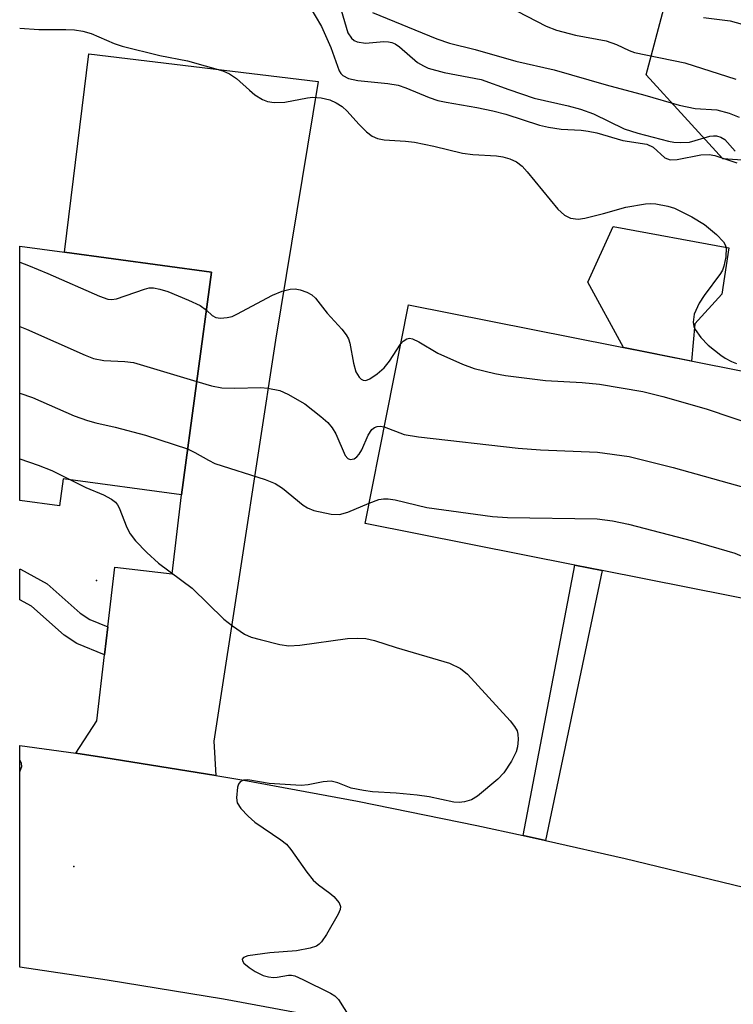
# Model space of a CAD drawing. Units: inches. Extents: x 1273760 to 1279760, y 473454 to 477454.
# Drawn here: x 1273760 to 1273875, y 473882 to 474041 of the extents above; entities that cross this region are included whole.
import ezdxf

# ---------------------------------------------------------------- set-up
doc = ezdxf.new("R2010")
doc.units = ezdxf.units.IN
doc.header["$MEASUREMENT"] = 0
for name, color, linetype in [('BLDG-Footprint', 5, 'Continuous'), ('CULTRL-Pad', 6, 'Continuous'), ('ELEV-Spot Elevation', 7, 'Continuous'), ('NTRL-Trees', 3, 'Continuous'), ('TRANS-Driveway', 251, 'Continuous'), ('TRANS-Non Street Sidewalk', 7, 'Continuous'), ('TRANS-Road', 130, 'Continuous'), ('Undefined', 1, 'Continuous')]:
    doc.layers.add(name, color=color, linetype=linetype)

msp = doc.modelspace()

# ---------------------------------------------------------------- linework, layer by layer
at = {"layer": 'BLDG-Footprint'}
for points, elevation in [([(1273790.7, 474000.21), (1273785.81, 473964.2), (1273766.67, 473966.8), (1273766.07, 473962.39), (1273759.65, 473963.26), (1273759.65, 474004.43), (1273766.92, 474003.44)], 247.15), ([(1273896.47, 473980.27), (1273889.46, 473944.9), (1273888.48, 473945.09), (1273853.92, 473951.94), (1273849.48, 473952.82), (1273815.55, 473959.55), (1273822.56, 473994.92), (1273875.88, 473984.35)], 245.38)]:
    msp.add_lwpolyline(points, close=True, dxfattribs=dict(at, elevation=elevation))
at = {"layer": 'CULTRL-Pad'}
msp.add_lwpolyline([(1273868.92, 473991.83), (1273868.4, 473985.83), (1273857.37, 473988.02), (1273851.63, 473998.61), (1273855.73, 474007.58), (1273874.43, 474004.15), (1273873.28, 473996.64)], close=True, dxfattribs=at)
at = {"layer": 'ELEV-Spot Elevation'}
for p in [(1273772.07, 473950.32, 250.53), (1273768.41, 473904.08, 250.56)]:
    msp.add_point(p, dxfattribs=at)
at = {"layer": 'NTRL-Trees'}
msp.add_lwpolyline([(1274146.61, 473927.6), (1274089.57, 473965.71), (1274016.17, 474004.96), (1273966.7, 474008.99), (1273965.39, 474008.86), (1273894.64, 474017.06), (1273873.48, 474018.52), (1273861.03, 474032.12), (1273867.22, 474055.24), (1273884.69, 474076.48), (1273900.55, 474083.74), (1273940.62, 474081.32), (1274001.11, 474079.17), (1274001.33, 474079.23), (1274043, 474065.34), (1274105.5, 474050.92)], dxfattribs=at)
at = {"layer": 'TRANS-Driveway'}
msp.add_lwpolyline([(1273791.41, 473918.77), (1273773.28, 473921.71), (1273768.74, 473922.39), (1273772.12, 473927.62), (1273773.36, 473938.29), (1273773.89, 473942.82), (1273775.02, 473952.49), (1273784.32, 473951.4), (1273785.81, 473964.2), (1273790.7, 474000.21), (1273766.92, 474003.44), (1273770.82, 474035.55), (1273807.96, 474031.04), (1273801.03, 473989.23), (1273795.57, 473953.43), (1273791.07, 473924.35)], close=True, dxfattribs=at)
at = {"layer": 'TRANS-Non Street Sidewalk'}
for points in [[(1273844.74, 473908.26), (1273841.11, 473909.06), (1273849.48, 473952.82), (1273853.92, 473951.94)], [(1273773.89, 473942.82), (1273773.36, 473938.29), (1273768.89, 473940.16), (1273766.86, 473941.47), (1273761.55, 473946.16), (1273759.65, 473947.19), (1273759.65, 473952.19), (1273759.78, 473952.15), (1273764.1, 473949.8), (1273769.43, 473945.05), (1273771.02, 473944.02)]]:
    msp.add_lwpolyline(points, close=True, dxfattribs=at)
at = {"layer": 'TRANS-Road'}
msp.add_polyline3d([(1273804.56, 473880.37, 0), (1273792.64, 473882.58, 0), (1273773.81, 473885.7, 0), (1273759.64, 473887.78, 0), (1273759.64, 473923.66, 0), (1273768.74, 473922.39, 0), (1273773.28, 473921.71, 0), (1273791.41, 473918.77, 0), (1273795.94, 473918.01, 0), (1273814.33, 473914.61, 0), (1273833.63, 473910.7, 0), (1273841.11, 473909.06, 0), (1273844.74, 473908.26, 0), (1273857.66, 473905.35, 0), (1273876.8, 473900.72, 0), (1273888.32, 473897.74, 0), (1273895.86, 473895.76, 0), (1273897.66, 473895.27, 0), (1273908.7, 473892.21, 0), (1273914.84, 473890.49, 0), (1273933.72, 473884.91, 0), (1273936.11, 473884.17, 0), (1273939.26, 473883.18, 0), (1273952.51, 473879, 0)], dxfattribs=at)
at = {"layer": 'Undefined'}
for points, elevation in [([(1273806.45, 474043.42), (1273808.47, 474039.96), (1273810, 474036.57), (1273811.33, 474032.79), (1273811.61, 474032.36), (1273811.96, 474032.02), (1273812.86, 474031.56), (1273814.36, 474031.22), (1273819.25, 474030.71), (1273820.89, 474030.43), (1273822.16, 474030.02), (1273825.92, 474028.45), (1273827.33, 474027.96), (1273828.68, 474027.68), (1273833.65, 474026.86), (1273836.2, 474026.32), (1273838.33, 474025.74), (1273843.8, 474024.01), (1273845.23, 474023.64), (1273847.28, 474023.34), (1273850.52, 474023.16), (1273851.67, 474023.03), (1273853.07, 474022.73), (1273857.27, 474021.53), (1273861.14, 474020.91), (1273862.16, 474020.45), (1273864.09, 474018.69), (1273864.92, 474018.39), (1273866.06, 474018.44), (1273869.89, 474019.18), (1273871.22, 474019.24), (1273872.15, 474019.06), (1273875.73, 474017.89)], 240), ([(1273811.7, 474042.59), (1273812.74, 474038.94), (1273813.34, 474038.04), (1273813.76, 474037.7), (1273814.25, 474037.47), (1273815.64, 474037.23), (1273818.61, 474037.51), (1273819.36, 474037.47), (1273819.88, 474037.35), (1273820.41, 474037.12), (1273821.1, 474036.66), (1273824.03, 474034.14), (1273825, 474033.57), (1273825.77, 474033.22), (1273828.35, 474032.53), (1273834.36, 474031.35), (1273838.84, 474029.73), (1273842.94, 474028.36), (1273848.41, 474027.13), (1273850.42, 474026.58), (1273852.51, 474025.81), (1273857.47, 474023.4), (1273859.68, 474022.67), (1273864.66, 474021.4), (1273865.53, 474021.24), (1273866.67, 474021.16), (1273868.08, 474021.25), (1273871.37, 474022.18), (1273871.94, 474022.27), (1273872.45, 474022.25), (1273873.15, 474022.04), (1273873.78, 474021.67), (1273875.44, 474019.77)], 238), ([(1273816.77, 474042.21), (1273827.18, 474037.97), (1273829.21, 474037.26), (1273833.34, 474036.25), (1273839.95, 474034.34), (1273846.18, 474032.92), (1273854.57, 474030.49), (1273860.85, 474028.83), (1273866.41, 474027.21), (1273868.99, 474026.68), (1273872.46, 474026.47), (1273874.47, 474025.92), (1273876.11, 474025.27)], 236), ([(1273840.17, 474042.42), (1273844.88, 474040), (1273846.51, 474039.36), (1273849.62, 474038.53), (1273854.58, 474037.64), (1273856.25, 474037.06), (1273858.31, 474036.05), (1273859.16, 474035.74), (1273867.31, 474034.05), (1273875.57, 474031.43)], 234), ([(1273870.3, 474041.38), (1273874.64, 474040.86), (1273876.58, 474040.34)], 232), ([(1273759.66, 474039.7), (1273762.72, 474039.44), (1273767.1, 474039.45), (1273768.52, 474039.38), (1273769.86, 474039.17), (1273771.19, 474038.82), (1273774.93, 474037.18), (1273776.24, 474036.74), (1273782.3, 474035.23), (1273786.83, 474034.38), (1273792.55, 474032.78), (1273793.58, 474032.31), (1273794.76, 474031.55), (1273796.82, 474029.62), (1273797.71, 474028.9), (1273798.94, 474028.15), (1273799.73, 474027.83), (1273800.84, 474027.67), (1273802.56, 474027.71), (1273806.24, 474028.41), (1273807.08, 474028.51), (1273808.45, 474028.41), (1273809.82, 474028.06), (1273810.87, 474027.62), (1273811.83, 474027), (1273812.64, 474026.23), (1273814.54, 474024.14), (1273815.8, 474022.92), (1273816.71, 474022.22), (1273817.56, 474021.83), (1273818.63, 474021.62), (1273822.09, 474021.42), (1273823.53, 474021.25), (1273826.67, 474020.61), (1273831.33, 474019.45), (1273832.98, 474019.25), (1273836.82, 474019.05), (1273837.86, 474018.87), (1273838.99, 474018.52), (1273840.07, 474018.04), (1273841, 474017.34), (1273841.8, 474016.45), (1273846.73, 474010.38), (1273847.82, 474009.43), (1273848.79, 474008.94), (1273850.04, 474008.8), (1273851.12, 474008.94), (1273854.16, 474009.71), (1273857.75, 474010.74), (1273860.93, 474011.28), (1273861.8, 474011.33), (1273862.63, 474011.25), (1273864.55, 474010.89), (1273865.63, 474010.58), (1273868.46, 474009.13), (1273870.48, 474007.94), (1273872.44, 474006.29), (1273873.58, 474005.09), (1273873.84, 474004.64), (1273873.97, 474004.12), (1273873.94, 474002.67), (1273873.64, 474001.19), (1273873.4, 474000.53), (1273873.09, 474000)], 242), ([(1273759.65, 474001.82), (1273761.07, 474001.3), (1273764.18, 474000)], 244), ([(1273764.18, 474000), (1273772.56, 473996.32), (1273773.9, 473995.85), (1273774.5, 473995.79), (1273775.32, 473995.91), (1273779.83, 473997.48), (1273780.58, 473997.66), (1273781.28, 473997.69), (1273782.33, 473997.48), (1273783.62, 473997.06), (1273786.95, 473995.68), (1273788.84, 473994.79), (1273789.86, 473994.04)], 244), ([(1273873.09, 474000), (1273870.41, 473996.44), (1273869.6, 473995.21), (1273868.8, 473993.39), (1273868.63, 473992.13), (1273868.74, 473991.41), (1273868.95, 473990.94), (1273869.9, 473989.62), (1273871.07, 473988.41), (1273873.12, 473986.77), (1273873.85, 473986.29), (1273874.88, 473985.76), (1273875.68, 473985.44)], 242), ([(1273789.86, 473994.04), (1273790.81, 473993.21), (1273791.41, 473992.88), (1273792.16, 473992.76), (1273793.23, 473992.85), (1273794.03, 473993.06), (1273794.8, 473993.39), (1273800.57, 473996.46), (1273802.12, 473997.13), (1273803.43, 473997.46), (1273804.22, 473997.51), (1273805.06, 473997.36), (1273806.14, 473996.95), (1273806.91, 473996.55), (1273807.54, 473996.01), (1273809.41, 473993.58), (1273811.76, 473990.97), (1273812.48, 473990.07), (1273812.84, 473989.4), (1273813.08, 473988.71), (1273813.66, 473985.48), (1273814.07, 473984.11), (1273814.58, 473983.2), (1273814.9, 473982.89), (1273815.25, 473982.71), (1273815.66, 473982.69), (1273816.34, 473982.95), (1273817.51, 473983.78), (1273818.62, 473984.75), (1273819.52, 473985.81), (1273821.3, 473988.55)], 244), ([(1273759.65, 473991.41), (1273760.76, 473990.98), (1273770.22, 473986.76), (1273771.59, 473986.24), (1273773.25, 473985.93), (1273776.64, 473985.78), (1273778.05, 473985.58), (1273788.3, 473982.53)], 246), ([(1273821.3, 473988.55), (1273821.73, 473989.05), (1273822.31, 473989.43), (1273822.73, 473989.51), (1273823.23, 473989.42), (1273824.24, 473988.94), (1273827.3, 473987.12), (1273831.31, 473985.35), (1273833.21, 473984.63), (1273836.56, 473983.8), (1273838.29, 473983.51), (1273844.75, 473982.7), (1273850.69, 473982.34), (1273853.49, 473982.09), (1273860.51, 473980.9), (1273863.76, 473980.12), (1273870.78, 473978.12), (1273879.22, 473975.24)], 244), ([(1273788.3, 473982.53), (1273790.67, 473981.8), (1273792.34, 473981.49), (1273794.39, 473981.42), (1273798.66, 473981.54), (1273799.79, 473981.45), (1273801.73, 473981.04), (1273803.05, 473980.48), (1273805.81, 473978.89), (1273808.39, 473976.88), (1273809.5, 473975.9), (1273810.23, 473975.02), (1273810.82, 473974.06), (1273812.32, 473970.55), (1273812.76, 473970.07), (1273813.16, 473969.9), (1273813.78, 473970.03), (1273814.2, 473970.34), (1273814.58, 473970.76), (1273815.01, 473971.48), (1273816.03, 473973.84), (1273816.65, 473974.74), (1273817.05, 473975.07), (1273817.49, 473975.26), (1273817.97, 473975.3), (1273818.65, 473975.17)], 246), ([(1273759.65, 473980.65), (1273761.73, 473979.92), (1273768.46, 473976.98), (1273770.6, 473976.21), (1273771.95, 473975.83), (1273775.12, 473975.14), (1273779.98, 473973.82), (1273786.82, 473971.62)], 248), ([(1273818.65, 473975.17), (1273821.87, 473973.96), (1273824.22, 473973.56), (1273840.31, 473971.71), (1273843.94, 473971.48), (1273853.16, 473971.1), (1273858.32, 473970.37), (1273865.42, 473968.62), (1273884.51, 473963.28), (1273885.92, 473962.85), (1273886.71, 473962.49), (1273887.38, 473961.96), (1273888.11, 473961.12), (1273889.1, 473959.74), (1273890.1, 473958.01), (1273890.69, 473956.73), (1273891.39, 473954.66)], 246), ([(1273786.82, 473971.62), (1273788, 473971.06), (1273790.18, 473969.77), (1273791.23, 473969.27), (1273799.38, 473966.66), (1273800.99, 473966.04), (1273802.18, 473965.26), (1273805.51, 473962.51), (1273806.23, 473962.06), (1273807.28, 473961.67), (1273810.04, 473961.05), (1273811.4, 473961.02), (1273812.77, 473961.37), (1273816.2, 473962.83)], 248), ([(1273759.65, 473969.99), (1273762.64, 473968.97), (1273764.85, 473968.14), (1273767.87, 473966.64)], 250), ([(1273767.87, 473966.64), (1273770.33, 473965.35), (1273773.23, 473964.21), (1273774.49, 473963.5), (1273775.15, 473962.99), (1273775.5, 473962.58), (1273775.77, 473962.09), (1273777, 473958.89), (1273777.5, 473957.89), (1273778.4, 473956.76), (1273780.24, 473954.84), (1273782.13, 473953.15), (1273787.56, 473949.09), (1273792.68, 473944.05), (1273794.09, 473942.98), (1273796.05, 473941.67), (1273797.12, 473941.19), (1273798.55, 473940.78), (1273801.75, 473939.99), (1273803.21, 473939.75), (1273804.98, 473939.87), (1273812.68, 473940.94), (1273814.33, 473941.02), (1273815.69, 473940.96), (1273817.05, 473940.63), (1273820.6, 473939.51), (1273829.2, 473936.98), (1273830.99, 473936.09), (1273832.11, 473935.18), (1273839.01, 473927.65), (1273839.76, 473926.74), (1273840.17, 473926), (1273840.29, 473925.47), (1273840.31, 473924.61), (1273840.2, 473923.44), (1273840, 473922.6), (1273839.24, 473921.11), (1273838, 473919.23), (1273837.04, 473918.19), (1273833.72, 473915.46), (1273832.76, 473914.87), (1273831.66, 473914.55), (1273830.79, 473914.44), (1273829.94, 473914.48), (1273825.91, 473915.31), (1273823.98, 473915.61), (1273820.58, 473915.94), (1273816.75, 473916.17), (1273815.3, 473916.35), (1273813.3, 473916.76), (1273811.15, 473917.61), (1273810.08, 473917.86), (1273808.75, 473917.77), (1273806.32, 473917.27), (1273805.2, 473917.16), (1273800.01, 473917.48), (1273796.56, 473918.07), (1273795.85, 473918.03), (1273795.31, 473917.77), (1273795.05, 473917.38), (1273794.9, 473916.88), (1273794.72, 473915.19), (1273794.84, 473914.38), (1273795.42, 473913.46), (1273796.62, 473912.2), (1273797.7, 473911.23), (1273801.9, 473908.4), (1273802.81, 473907.67), (1273803.54, 473906.83), (1273806.14, 473903.17), (1273807.17, 473901.85), (1273807.99, 473901.09), (1273809.86, 473899.76), (1273810.49, 473899.21), (1273811.33, 473898.21), (1273811.57, 473897.57), (1273811.52, 473897.09), (1273811.21, 473896.35), (1273809.28, 473893.09), (1273808.49, 473891.9), (1273808.12, 473891.49), (1273807.69, 473891.19), (1273806.67, 473890.84), (1273804.44, 473890.43), (1273800.11, 473890.11), (1273796.55, 473889.59), (1273795.88, 473889.32), (1273795.67, 473889.08), (1273795.68, 473888.79), (1273795.93, 473888.45), (1273796.76, 473887.75), (1273797.74, 473887.08), (1273799.06, 473886.44), (1273799.89, 473886.22), (1273800.74, 473886.11), (1273801.3, 473886.14), (1273803.13, 473886.47), (1273803.63, 473886.47), (1273804.17, 473886.36), (1273805.49, 473885.81), (1273809.93, 473883.58), (1273810.64, 473883.12), (1273811.22, 473882.54), (1273813.75, 473878.64)], 250), ([(1273816.2, 473962.83), (1273817.79, 473963.44), (1273818.55, 473963.55), (1273819.31, 473963.54), (1273820.42, 473963.36), (1273825.52, 473962.14), (1273836.16, 473960.66), (1273838.61, 473960.51), (1273853.12, 473960.28), (1273855.59, 473959.99), (1273858.16, 473959.43), (1273868.56, 473956.76), (1273875.38, 473954.76), (1273877.2, 473954.01), (1273877.9, 473953.6), (1273878.59, 473953.08), (1273880.24, 473951.39), (1273882.85, 473947.45), (1273883.53, 473946.07)], 248), ([(1273759.64, 473919.39), (1273759.74, 473919.52), (1273760, 473920.24), (1273759.94, 473920.71), (1273759.74, 473921.19), (1273759.64, 473921.31)], 250)]:
    msp.add_lwpolyline(points, dxfattribs=dict(at, elevation=elevation))

doc.saveas('drawing.dxf')
